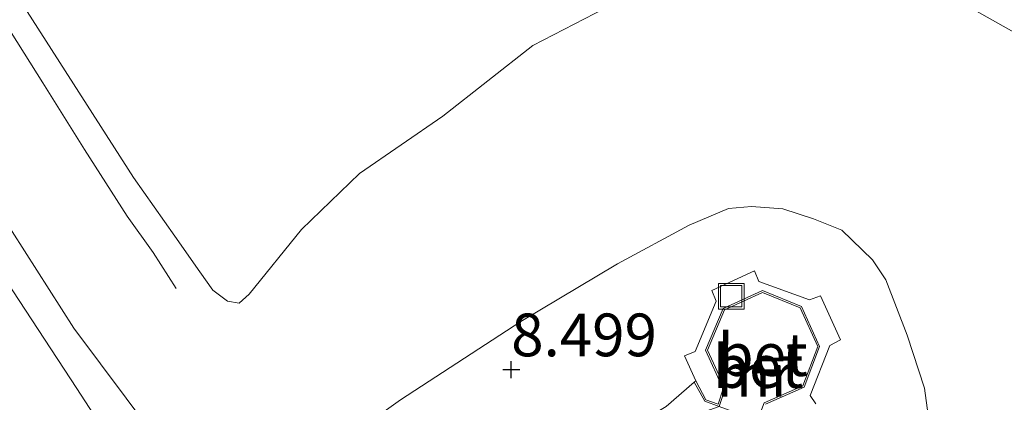
# Model space of a CAD drawing. Units: metres. Extents: x 201064 to 204716, y 481248 to 487501.
# Drawn here: x 203796 to 203853, y 481328 to 481350 of the extents above; entities that cross this region are included whole.
import ezdxf
from ezdxf.enums import TextEntityAlignment as Align

# ---------------------------------------------------------------- set-up
doc = ezdxf.new("R2010")
doc.units = ezdxf.units.M
doc.linetypes.add('IE-TERREINAFSCHEIDING', pattern=[10, 8, -2])
doc.layers.get('0').update_dxf_attribs({"lineweight": 25})
doc.layers.add('B-ME-GW-HOOGTEPUNT-S-B1', color=10, linetype='Continuous')
for name, color, linetype, lineweight in [('B-ME-GW-KRUINLIJN-L-B1', 93, 'Continuous', 18), ('B-ME-GW-TEENLIJN-L-B1', 93, 'Continuous', 18), ('B-ME-IE-GRASLAND-GV-B6', 93, 'Continuous', 18), ('B-ME-IE-GRONDWERKLIJN-GROND_INGERICHT-GV-B6', 253, 'Continuous', 18), ('B-ME-IE-INRICHTINGSELEMENT-S-B1', 253, 'Continuous', 18), ('B-ME-IE-TERREINAFSCHEIDING-RASTERHEKWERK-L-B1', 8, 'IE-TERREINAFSCHEIDING', 18), ('B-ME-MW-MUUR-GV-B6', 8, 'IE-TERREINAFSCHEIDING-KUNSTMATIG', 18), ('B-ME-VH-VERH_SOORT-BETON-OVERIG-GV-B6', 8, 'IE-TERREINAFSCHEIDING-NATUURLIJK-HOUTWAL', 18), ('B-ME-VH-VERH_SOORT-BITUMEN-GV-B6', 8, 'IE-TERREINAFSCHEIDING-NATUURLIJK-HOUTWAL', 18)]:
    doc.layers.add(name, color=color, linetype=linetype, lineweight=lineweight)
doc.styles.add('NLCS-ISO', font='NLCS-ISO.TTF')
doc.linetypes.add('IE-TERREINAFSCHEIDING-KUNSTMATIG', pattern='A,4,[82,NLCS.SHX,S=0.75,R=90,X=0,Y=0],4,-2', length=10)
doc.linetypes.add('IE-TERREINAFSCHEIDING-NATUURLIJK-HOUTWAL', pattern='A,7,-1.5,[67,NLCS.SHX,S=0.75,R=45,X=0,Y=0],-1.5,7,-1.5,[70,NLCS.SHX,S=0.75,R=0,X=0,Y=0],-1.5', length=20)

# ---------------------------------------------------------------- blocks, each defined once
blk = doc.blocks.new('hoogtepunt')
for p, q in [((-0.5, 0), (0.5, 0)), ((0, 0.5), (0, -0.5))]:
    blk.add_line(p, q)
blk = doc.blocks.new('put')
for p, q in [((0.75, 0.75), (-0.75, 0.75)), ((-0.75, 0.75), (-0.75, -0.75)), ((0.75, -0.75), (0.75, 0.75)), ((-0.75, -0.75), (0.75, -0.75))]:
    blk.add_line(p, q)
blk.add_lwpolyline([(-0.625, 0.625), (0.625, 0.625), (0.625, -0.625), (-0.625, -0.625)], close=True)

msp = doc.modelspace()

# ---------------------------------------------------------------- linework, layer by layer
at = {"layer": 'B-ME-GW-KRUINLIJN-L-B1'}
for points in [[(203783.655, 481356.076, 8.188), (203798.807, 481332.328, 8.119), (203803.439, 481326.142, 8.144)], [(203815.3889, 481326.3241, 8.37), (203817.918, 481328.134, 8.4669), (203824.953, 481332.72, 8.428), (203830.6115, 481336.0879, 8.4669), (203834.7949, 481338.3531, 8.3794), (203837.0892, 481339.3232, 8.3794), (203838.4385, 481339.4361, 8.3794), (203840.2692, 481339.2987, 8.3969), (203842.074, 481338.716, 8.491), (203843.7205, 481338.046, 8.37), (203845.5171, 481336.329, 8.3), (203846.3064, 481335.1604, 8.3), (203847.537, 481331.909, 8.482), (203848.565, 481328.812, 8.486), (203849.183, 481324.238, 8.518)], [(203826.344, 481322.563, 8.432), (203828.24, 481324.209, 8.536), (203831.86, 481326.792, 8.563), (203833.453, 481327.749, 8.538), (203835.085, 481329.165, 8.547)]]:
    msp.add_polyline3d(points, dxfattribs=at)
at = {"layer": 'B-ME-GW-TEENLIJN-L-B1'}
for points in [[(203790.772, 481359.098, 4.658), (203802.308, 481341.131, 4.81), (203804.715, 481337.708, 4.938), (203806.1892, 481335.6113, 5.0168), (203806.941, 481334.542, 5.057), (203807.807, 481333.911, 5.09), (203808.48, 481333.785, 5.049), (203809.06, 481334.32, 4.982), (203812.124, 481338.091, 4.509), (203815.513, 481341.376, 4.1), (203820.391, 481344.724, 3.768), (203825.654, 481348.859, 3.64), (203829.885, 481351.034, 3.681)], [(203850.357, 481351.581, 3.744), (203853.78, 481349.636, 3.758), (203855.562, 481348.027, 3.78), (203857.286, 481345.895, 3.726), (203859.296, 481341.379, 3.657), (203860.852, 481337.782, 3.65), (203862.481, 481332.65, 3.568), (203863.477, 481327.717, 3.477), (203866.053, 481311.198, 3.727), (203868.016, 481298.916, 3.838), (203868.675, 481292.125, 3.987), (203868.485, 481289.209, 4.05), (203867.013, 481285.204, 4.162), (203866.045, 481283.863, 4.221), (203862.546, 481280.162, 4.369), (203860.03, 481277.958, 4.557)]]:
    msp.add_polyline3d(points, dxfattribs=at)
at = {"layer": 'B-ME-IE-GRASLAND-GV-B6'}
for points in [[(203790.772, 481359.098, 4.658), (203802.308, 481341.131, 4.81), (203804.715, 481337.708, 4.938), (203806.1892, 481335.6113, 5.0168), (203806.941, 481334.542, 5.057), (203807.807, 481333.911, 5.09), (203808.48, 481333.785, 5.049), (203809.06, 481334.32, 4.982), (203812.124, 481338.091, 4.509), (203815.513, 481341.376, 4.1), (203820.391, 481344.724, 3.768), (203825.654, 481348.859, 3.64), (203829.885, 481351.034, 3.681)], [(203803.439, 481326.142, 8.144), (203798.807, 481332.328, 8.119), (203783.655, 481356.076, 8.188)], [(203783.655, 481356.076, 8.188), (203798.807, 481332.328, 8.119), (203803.439, 481326.142, 8.144)], [(203850.4799, 481250, 8.2432), (203843.644, 481260.463, 8.256), (203837.907, 481269.223, 8.256), (203831.398, 481279.114, 8.247), (203826.473, 481286.761, 8.274), (203820.176, 481296.303, 8.297), (203815.921, 481302.821, 8.369), (203809.465, 481312.542, 8.333), (203804.425, 481320.584, 8.382), (203799.718, 481327.689, 8.274), (203798.979, 481328.797, 8.305), (203781.664, 481355.23, 8.28)], [(203850.357, 481351.581, 3.744), (203853.78, 481349.636, 3.758), (203855.562, 481348.027, 3.78), (203857.286, 481345.895, 3.726), (203859.296, 481341.379, 3.657), (203860.852, 481337.782, 3.65), (203862.481, 481332.65, 3.568), (203863.477, 481327.717, 3.477), (203866.053, 481311.198, 3.727), (203868.016, 481298.916, 3.838), (203868.675, 481292.125, 3.987), (203868.485, 481289.209, 4.05), (203867.013, 481285.204, 4.162), (203866.045, 481283.863, 4.221)], [(203849.183, 481324.238, 8.518), (203848.565, 481328.812, 8.486), (203847.537, 481331.909, 8.482), (203846.3064, 481335.1604, 8.3), (203845.5171, 481336.329, 8.3), (203843.7205, 481338.046, 8.37), (203842.074, 481338.716, 8.491), (203840.2692, 481339.2987, 8.3969), (203838.4385, 481339.4361, 8.3794), (203837.0892, 481339.3232, 8.3794), (203834.7949, 481338.3531, 8.3794), (203830.6115, 481336.0879, 8.4669), (203824.953, 481332.72, 8.428), (203817.918, 481328.134, 8.4669), (203815.3889, 481326.3241, 8.37)], [(203815.3889, 481326.3241, 8.37), (203817.918, 481328.134, 8.4669), (203824.953, 481332.72, 8.428), (203830.6115, 481336.0879, 8.4669), (203834.7949, 481338.3531, 8.3794), (203837.0892, 481339.3232, 8.3794), (203838.4385, 481339.4361, 8.3794), (203840.2692, 481339.2987, 8.3969), (203842.074, 481338.716, 8.491), (203843.7205, 481338.046, 8.37), (203845.5171, 481336.329, 8.3), (203846.3064, 481335.1604, 8.3), (203847.537, 481331.909, 8.482), (203848.565, 481328.812, 8.486), (203849.183, 481324.238, 8.518)], [(203842.205, 481327.904, 8.642), (203841.879, 481328.398, 8.642), (203843.021, 481331.304, 8.633), (203843.656, 481331.646, 8.642), (203842.47, 481334.223, 8.651), (203841.838, 481333.982, 8.646), (203838.869, 481335.045, 8.646), (203838.628, 481335.678, 8.637), (203836.132, 481334.529, 8.646), (203836.374, 481333.897, 8.646), (203835.15, 481330.954, 8.628), (203834.517, 481330.712, 8.664), (203835.195, 481329.239, 8.587), (203835.085, 481329.165, 8.547), (203833.453, 481327.749, 8.538)], [(203836.554, 481327.748, 7.61), (203836.015, 481327.545, 7.551), (203834.495, 481326.648, 7.542), (203832.077, 481324.791, 7.56), (203829.606, 481323.158, 7.614), (203827.389, 481321.295, 7.574), (203826.344, 481322.563, 8.432), (203828.24, 481324.209, 8.536), (203831.86, 481326.792, 8.563), (203833.453, 481327.749, 8.538), (203835.085, 481329.165, 8.547), (203835.704, 481328.062, 7.61), (203836.554, 481327.748, 7.61)]]:
    msp.add_polyline3d(points, dxfattribs=at)
at = {"layer": 'B-ME-IE-GRONDWERKLIJN-GROND_INGERICHT-GV-B6'}
for points in [[(203829.885, 481351.034, 3.681), (203825.654, 481348.859, 3.64), (203820.391, 481344.724, 3.768), (203815.513, 481341.376, 4.1), (203812.124, 481338.091, 4.509), (203809.06, 481334.32, 4.982), (203808.48, 481333.785, 5.049), (203807.807, 481333.911, 5.09), (203806.941, 481334.542, 5.057), (203806.1892, 481335.6113, 5.0168), (203804.715, 481337.708, 4.938), (203802.308, 481341.131, 4.81), (203790.772, 481359.098, 4.658)], [(203866.045, 481283.863, 4.221), (203867.013, 481285.204, 4.162), (203868.485, 481289.209, 4.05), (203868.675, 481292.125, 3.987), (203868.016, 481298.916, 3.838), (203866.053, 481311.198, 3.727), (203863.477, 481327.717, 3.477), (203862.481, 481332.65, 3.568), (203860.852, 481337.782, 3.65), (203859.296, 481341.379, 3.657), (203857.286, 481345.895, 3.726), (203855.562, 481348.027, 3.78), (203853.78, 481349.636, 3.758), (203850.357, 481351.581, 3.744)]]:
    msp.add_polyline3d(points, dxfattribs=at)
at = {"layer": 'B-ME-IE-TERREINAFSCHEIDING-RASTERHEKWERK-L-B1'}
msp.add_polyline3d([(203789.256, 481358.97, 5.121), (203790.575, 481356.75, 5.144), (203793.184, 481352.696, 5.261), (203796.999, 481346.668, 5.328), (203799.433, 481342.781, 5.477), (203801.926, 481338.871, 5.576), (203803.449, 481336.746, 5.589), (203804.8029, 481334.6379, 5.589)], dxfattribs=at)
at = {"layer": 'B-ME-MW-MUUR-GV-B6'}
msp.add_polyline3d([(203839.183, 481327.963, 7.61), (203841.453, 481328.958, 7.61), (203842.316, 481331.249, 7.61), (203841.297, 481333.516, 7.61), (203839.087, 481334.415, 7.61), (203836.87, 481333.395, 7.61), (203835.866, 481331.037, 7.61), (203836.9, 481328.791, 7.61), (203836.554, 481327.748, 7.61), (203835.704, 481328.062, 7.61), (203835.085, 481329.165, 8.547), (203835.195, 481329.239, 8.587), (203835.774, 481328.143, 8.587), (203836.491, 481327.878, 8.533), (203836.793, 481328.785, 8.542), (203835.757, 481331.035, 8.59), (203836.793, 481333.47, 8.599), (203839.084, 481334.524, 8.599), (203841.372, 481333.594, 8.599), (203842.424, 481331.252, 8.567), (203841.532, 481328.883, 8.581), (203839.262, 481327.889, 8.599)], dxfattribs=at)
at = {"layer": 'B-ME-VH-VERH_SOORT-BETON-OVERIG-GV-B6'}
for points in [[(203839.262, 481327.889, 8.599), (203841.532, 481328.883, 8.581), (203842.424, 481331.252, 8.567), (203841.372, 481333.594, 8.599), (203839.084, 481334.524, 8.599), (203836.793, 481333.47, 8.599), (203835.757, 481331.035, 8.59), (203836.793, 481328.785, 8.542), (203836.491, 481327.878, 8.533), (203835.774, 481328.143, 8.587), (203835.195, 481329.239, 8.587), (203834.517, 481330.712, 8.664), (203835.15, 481330.954, 8.628), (203836.374, 481333.897, 8.646), (203836.132, 481334.529, 8.646), (203838.628, 481335.678, 8.637), (203838.869, 481335.045, 8.646), (203841.838, 481333.982, 8.646), (203842.47, 481334.223, 8.651), (203843.656, 481331.646, 8.642), (203843.021, 481331.304, 8.633), (203841.879, 481328.398, 8.642), (203842.205, 481327.904, 8.642)], [(203838.803, 481326.935, 7.61), (203836.554, 481327.748, 7.61), (203836.9, 481328.791, 7.61), (203835.866, 481331.037, 7.61), (203836.87, 481333.395, 7.61), (203839.087, 481334.415, 7.61), (203841.297, 481333.516, 7.61), (203842.316, 481331.249, 7.61), (203841.453, 481328.958, 7.61), (203839.183, 481327.963, 7.61), (203838.803, 481326.935, 7.61)]]:
    msp.add_polyline3d(points, dxfattribs=at)
at = {"layer": 'B-ME-VH-VERH_SOORT-BITUMEN-GV-B6'}
msp.add_polyline3d([(203850.4799, 481250, 8.2432), (203842.0441, 481250, 8.1154), (203835.7343, 481259.7077, 8.1154), (203825.8644, 481274.7911, 8.2966), (203814.2816, 481292.4605, 8.2966), (203803.7649, 481308.5575, 8.2966), (203796.0193, 481320.4509, 8.2604), (203783.1887, 481340.1216, 8.4416), (203775.166, 481352.47, 8.236), (203781.664, 481355.23, 8.28), (203798.979, 481328.797, 8.305), (203799.718, 481327.689, 8.274), (203804.425, 481320.584, 8.382), (203809.465, 481312.542, 8.333), (203815.921, 481302.821, 8.369), (203820.176, 481296.303, 8.297), (203826.473, 481286.761, 8.274), (203831.398, 481279.114, 8.247), (203837.907, 481269.223, 8.256), (203843.644, 481260.463, 8.256), (203850.4799, 481250, 8.2432)], dxfattribs=at)

# ---------------------------------------------------------------- block references
at = {"layer": 'B-ME-GW-HOOGTEPUNT-S-B1', "rotation": 90}
msp.add_blockref('hoogtepunt', (203824.391, 481329.9, 8.499), dxfattribs=at)
msp.add_blockref('hoogtepunt', (203824.391, 481329.9, 8.499), dxfattribs=at)
at = {"layer": 'B-ME-IE-INRICHTINGSELEMENT-S-B1', "rotation": 90}
msp.add_blockref('put', (203837.2577, 481334.1886, 8.5766), dxfattribs=at)

# ---------------------------------------------------------------- texts
at = {"layer": 'B-ME-GW-HOOGTEPUNT-S-B1', "ltscale": 0.2, "style": 'NLCS-ISO'}
msp.add_text('8.499', height=2.5, dxfattribs=at).set_placement((203824.391, 481329.9, 8.499), align=Align.BOTTOM_LEFT)
msp.add_text('8.499', height=2.5, dxfattribs=at).set_placement((203824.391, 481329.9, 8.499), align=Align.BOTTOM_LEFT)
at = {"layer": 'B-ME-MW-MUUR-GV-B6', "ltscale": 0.2, "style": 'NLCS-ISO'}
msp.add_text('mr', height=2.5, dxfattribs=at).set_placement((203838.645, 481329.5791), align=Align.MIDDLE_CENTER)
at = {"layer": 'B-ME-VH-VERH_SOORT-BETON-OVERIG-GV-B6', "ltscale": 0.2, "style": 'NLCS-ISO'}
for p in [(203839.0982, 481330.7826), (203838.8302, 481330.0856)]:
    msp.add_text('bet', height=2.5, dxfattribs=at).set_placement(p, align=Align.MIDDLE_CENTER)

doc.saveas('drawing.dxf')
